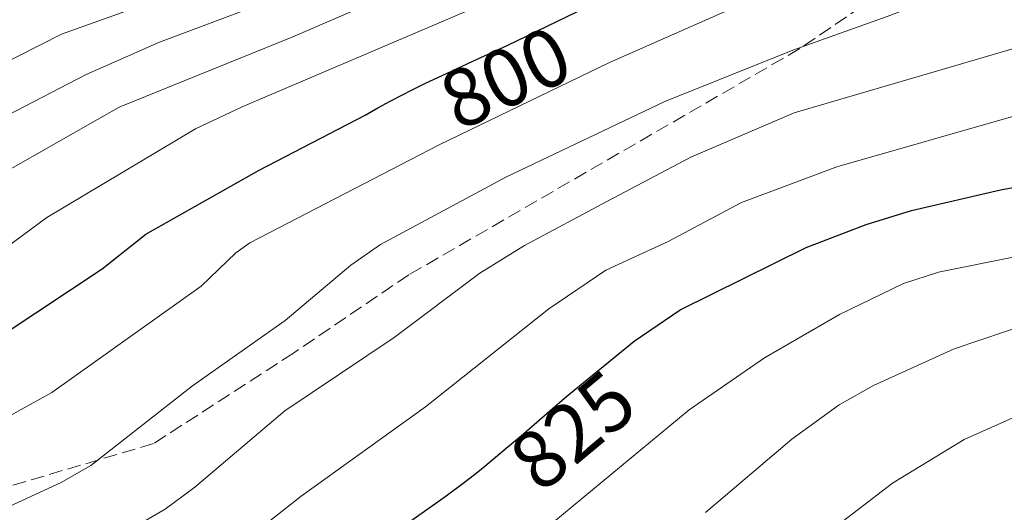
# Model space of a CAD drawing. Units: metres. Extents: x 647735 to 651182, y 4760099 to 4762486.
# Drawn here: x 648897 to 649017, y 4760561 to 4760621 of the extents above; entities that cross this region are included whole.
import ezdxf
from ezdxf.enums import TextEntityAlignment as Align

# ---------------------------------------------------------------- set-up
doc = ezdxf.new("R2010")
doc.units = ezdxf.units.M
doc.header["$MEASUREMENT"] = 0
doc.linetypes.add('DGN Style 3', pattern=[2.307223, 1.648017, -0.659207])
for name, color, linetype, lineweight in [('Curva de nivel maestra', 30, 'Continuous', 30), ('Curva de nivel normal', 30, 'Continuous', 0), ('Rótulo de curva de nivel directora', 7, 'Continuous', 0), ('Senda', 7, 'DGN Style 3', 0)]:
    doc.layers.add(name, color=color, linetype=linetype, lineweight=lineweight)
doc.styles.add('Style-Arial', font='txt')

msp = doc.modelspace()

# ---------------------------------------------------------------- linework, layer by layer
at = {"layer": 'Curva de nivel maestra', "color": 30, "linetype": 'Continuous', "lineweight": 30, "flags": 128}
for points, elevation in [([(648895.12, 4760582.9801), (648907.16, 4760590.9801), (648912.45, 4760595.1901), (648926.19, 4760602.9801), (648939.06, 4760609.6601), (648940.63, 4760610.5301), (648942.1, 4760611.3401), (648943.69, 4760612.1701), (648944.64, 4760612.6601), (648946.33, 4760613.4801), (648949.54, 4760615.0001), (648952.17, 4760616.2101), (648956.3, 4760618.1001), (648979.34, 4760629.2801), (648986.89, 4760632.1701), (648997.72, 4760637.0001), (649009.9, 4760641.5401), (649020.55, 4760647.8801)], 800), ([(648939.76, 4760556.9201), (648948.91, 4760563.3901), (648951.14, 4760565.0601), (648952.34, 4760565.9901), (648953.59, 4760566.9901), (648956.21, 4760569.1801), (648958, 4760570.7001), (648961.5, 4760573.7301), (648963.56, 4760575.5001), (648971.76, 4760582.1901), (648977.33, 4760586.0001), (648992.62, 4760593.5501), (648999.92, 4760596.3501), (649005.43, 4760598.0701), (649016.23, 4760600.5901), (649052.91, 4760607.2701), (649058.77, 4760608.7101), (649062.61, 4760610.1801), (649064.36, 4760612.0001), (649068.93, 4760624.7801), (649071.6, 4760630.3301), (649074.25, 4760634.4001), (649082.23, 4760640.1801), (649091.12, 4760647.2401)], 825)]:
    msp.add_lwpolyline(points, dxfattribs=dict(at, elevation=elevation))
at = {"layer": 'Curva de nivel normal', "color": 30, "linetype": 'Continuous', "lineweight": 0, "flags": 128}
for points, elevation in [([(648873.17, 4760560.52), (648901.03, 4760575.93), (648919.17, 4760588.86), (648923.39, 4760592.91), (648925.08, 4760594.12), (648948.07, 4760606.05), (648968.75, 4760616.06), (648989.61, 4760625.3), (649010.97, 4760633.66), (649018.72, 4760635.85), (649020.53, 4760636.63), (649021.9, 4760637.87), (649024.85, 4760641.57), (649034.42, 4760650.34), (649040.71, 4760655.18), (649049.73, 4760660.05), (649051.77, 4760661.5), (649052.65, 4760662.67), (649054.76, 4760667.33), (649058.58, 4760672.17), (649071.55, 4760683.48), (649077.96, 4760687.95), (649090.68, 4760697.22)], 805), ([(648888.51, 4760558.73), (648902.15, 4760565.01), (648905.77, 4760567.07), (648918.09, 4760576.74), (648929.36, 4760584.69), (648937.32, 4760591.4), (648940.94, 4760593.95), (648956.22, 4760602.14), (648975.48, 4760611.29), (648991, 4760617.53), (649002.45, 4760621.62), (649017.89, 4760627.54), (649026.58, 4760629.7), (649027.13, 4760630.34), (649028.3, 4760633.68), (649031.74, 4760637.5), (649034.94, 4760640), (649044.39, 4760646.06), (649050.04, 4760653.3), (649055.8, 4760657.39), (649062.81, 4760664.8), (649073.94, 4760673.58), (649081.41, 4760679.92), (649093.69, 4760688.49)], 810), ([(648883.57, 4760610.06), (648902.19, 4760619.5), (648916.8, 4760624.77), (648937.92, 4760634.75), (648968.03, 4760651.51), (648979.78, 4760658.4), (648985.55, 4760662.4), (648987.61, 4760663.11), (648993.95, 4760664.44), (649001.26, 4760666.8), (649008.3, 4760668.62), (649013.88, 4760671.17), (649016.29, 4760673.24), (649022.73, 4760682.52)], 780), ([(648878.47, 4760600.73), (648905.18, 4760614.6), (648914.11, 4760618.51), (648923.95, 4760622.19), (648947.47, 4760632.95), (648951.6, 4760635.39), (648964.92, 4760644.39), (648979.69, 4760651.31), (648986, 4760653.68), (648993.93, 4760656.16), (649006.31, 4760659.11), (649015.5, 4760665.3), (649021.88, 4760672.1)], 785), ([(648917.39, 4760552.38), (648931.32, 4760563.34), (648946.4, 4760574.19), (648961.37, 4760586.13), (648968.3, 4760590.81), (648975.88, 4760594.31), (648984.77, 4760599.03), (648996.34, 4760603.38), (649018.42, 4760609.69), (649030.88, 4760612.04), (649037.86, 4760614.03), (649040.09, 4760615.07), (649047.97, 4760619.85), (649048.36, 4760620.81), (649048.38, 4760624.72), (649050.07, 4760626.53), (649057.55, 4760631.86), (649063.55, 4760639.23), (649080.99, 4760653.31), (649088.18, 4760660.35)], 820), ([(648886.07, 4760597.46), (648909.21, 4760610.63), (648930.31, 4760619.15), (648945.88, 4760625.95), (648953.35, 4760629.58), (648957.54, 4760632.31), (648966.12, 4760638.7), (648974.04, 4760642.81), (648987.44, 4760647.87), (649001.66, 4760651.52), (649007.41, 4760652.6), (649012.39, 4760655.15), (649015.77, 4760657.41), (649017.93, 4760659.33)], 790), ([(648892.61, 4760591.47), (648900.41, 4760597.2), (648918.49, 4760607.98), (648924.16, 4760610.68), (648952.43, 4760622.75), (648973.41, 4760635.19), (648991.44, 4760642.45), (648998.9, 4760644.75), (649008.62, 4760647.22), (649011.11, 4760648.23), (649018.09, 4760652.63)], 795), ([(648959.63, 4760558.28), (648978.4, 4760573.82), (648987.55, 4760580.17), (648996.67, 4760585.44), (649004.44, 4760589.2), (649008.7, 4760590.55), (649027.64, 4760594.37), (649066.04, 4760600.11), (649069.02, 4760601.04), (649072.36, 4760602.87), (649074.66, 4760604.98), (649076.02, 4760607.39), (649078.57, 4760617.06), (649079.53, 4760619.38), (649083.52, 4760623.82), (649087.04, 4760628.89)], 830), ([(649019.52, 4760618.24), (648991.15, 4760609.94), (648978.61, 4760604.55), (648968.44, 4760599.14), (648958.42, 4760593.83), (648952.98, 4760590.43), (648942.58, 4760582.62), (648929.31, 4760573.72), (648918.4, 4760564.43), (648914.8, 4760561.76), (648908.94, 4760558.35)], 815), ([(648980.39, 4760561.38), (648990.87, 4760570.29), (648996.65, 4760574.45), (649000.82, 4760576.81), (649010.61, 4760581.26), (649019.95, 4760584.4), (649053.98, 4760589.9), (649069.35, 4760593.2), (649075.73, 4760595.15), (649079.33, 4760596.6), (649081.9, 4760598.01), (649084.37, 4760599.99), (649086.14, 4760602.4)], 835), ([(648993.54, 4760557.61), (649003.13, 4760564.93), (649011.82, 4760570.23), (649024.38, 4760575.83), (649027.88, 4760576.95), (649054.12, 4760581.47), (649062.04, 4760582.4), (649071.74, 4760584.5), (649087.84, 4760591.59)], 840)]:
    msp.add_lwpolyline(points, dxfattribs=dict(at, elevation=elevation))
at = {"layer": 'Senda', "color": 7, "linetype": 'DGN Style 3', "lineweight": 0}
msp.add_polyline3d([(649208.3601, 4760816.7301, 809.9961), (649189.8601, 4760806.7301, 814.094), (649177.3601, 4760797.2301, 816.5465), (649166.8601, 4760779.7301, 819.5384), (649149.3601, 4760760.7301, 820.3992), (649130.8601, 4760742.2301, 821.9348), (649115.3601, 4760720.7301, 827.3108), (649110.3601, 4760712.2301, 829.7626), (649104.3601, 4760709.2301, 829.9727), (649081.8601, 4760692.2301, 827.7688), (649061.3601, 4760664.7301, 833.0467), (649052.3601, 4760652.2301, 838.8718), (649033.3601, 4760644.7301, 833.0728), (649020.3601, 4760637.2301, 832.3408), (648991.8601, 4760617.7301, 837.4275), (648944.3601, 4760590.2301, 835.9795), (648930.3601, 4760580.7301, 845.2495), (648913.3601, 4760569.7301, 842.9873), (648886.3601, 4760561.7301, 840.1971)], dxfattribs=at)

# ---------------------------------------------------------------- texts
at = {"layer": 'Rótulo de curva de nivel directora', "color": 7, "linetype": 'Continuous', "lineweight": 0, "style": 'Style-Arial'}
for s, rotation, p in [('800', 25.338374, (648956.1195, 4760614.2108)), ('825', 39.891517, (648964.2779, 4760571.3196))]:
    msp.add_text(s, height=7, rotation=rotation, dxfattribs=at).set_placement(p, align=Align.MIDDLE_CENTER)

doc.saveas('drawing.dxf')
